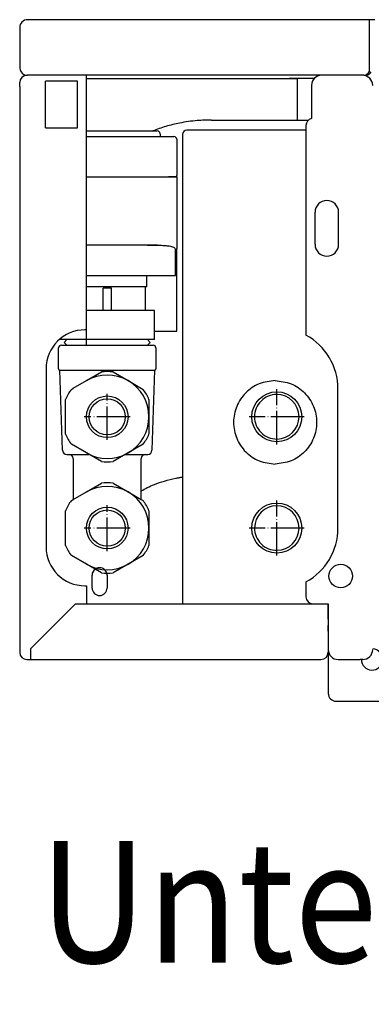
# Model space of a CAD drawing. Units: inches. Extents: x -2540 to 4885, y -4016 to 1234.
# Drawn here: x 2876 to 3002, y -2373 to -2019 of the extents above; entities that cross this region are included whole.
import ezdxf

# ---------------------------------------------------------------- set-up
doc = ezdxf.new("R2010")
doc.units = ezdxf.units.IN
doc.linetypes.add('DOT_CENTER', pattern=[14, 12, -1, 0, -1])
doc.layers.add('1', color=7, linetype='Continuous')
doc.styles.add('CONVERTER_13', font='txt.shx', dxfattribs={"width": 0.9})

msp = doc.modelspace()

# ---------------------------------------------------------------- linework, layer by layer
at = {"color": 3, "linetype": 'Continuous'}
for p, q in [((2879.630848305539, -2018.69308723229), (2878.480848305533, -2018.69308723229)), ((3001.380848305534, -2018.69308723229), (2879.630848305539, -2018.69308723229)), ((3003.380848305535, -2018.69308723229), (3001.380848305534, -2018.69308723229)), ((2875.63084830554, -2021.543087232294), (2875.63084830554, -2022.693087232293)), ((2875.63084830554, -2022.693087232293), (2875.63084830554, -2035.843087232292)), ((2878.230848305542, -2038.693087232292), (2878.480848305533, -2038.693087232292)), ((2878.480848305533, -2038.693087232292), (2878.480848305533, -2038.585270475602)), ((2879.042980339893, -2038.693087232292), (2878.480848305533, -2038.693087232292)), ((2879.042980339893, -2038.693087232292), (2878.480848305533, -2038.693087232292)), ((2879.630848305539, -2038.693087232292), (2879.042980339893, -2038.693087232292)), ((2879.630848305539, -2038.693087232292), (2879.042980339893, -2038.693087232292)), ((2999.427294914926, -2038.693087232292), (2879.630848305539, -2038.693087232292)), ((2885.630848305535, -2038.693087232292), (2879.630848305539, -2038.693087232292)), ((2885.880848305533, -2038.693087232292), (2885.630848305535, -2038.693087232292)), ((2886.630848305542, -2038.693087232292), (2885.880848305533, -2038.693087232292)), ((2887.630848305541, -2038.693087232292), (2886.630848305542, -2038.693087232292)), ((2892.630848305538, -2038.693087232289), (2887.630848305541, -2038.693087232292)), ((2893.630848305539, -2038.693087232292), (2892.630848305538, -2038.693087232289)), ((2894.380848305539, -2038.693087232292), (2893.630848305539, -2038.693087232292)), ((2895.630848305537, -2038.693087232292), (2894.380848305539, -2038.693087232292)), ((2899.630848305542, -2038.693087232292), (2895.630848305537, -2038.693087232292)), ((2899.630848305542, -2123.693087232286), (2899.630848305542, -2038.693087232292)), ((2987.730848305546, -2038.693087232292), (2984.230848305537, -2038.693087232284)), ((2994.130847361997, -2038.693087232292), (2987.730848305546, -2038.693087232292)), ((2996.630847362, -2038.693087232292), (2994.130847361997, -2038.693087232292)), ((2998.130848305538, -2038.693087232284), (2996.630847362, -2038.693087232292)), ((2999.030848305537, -2038.693087232284), (2998.130848305538, -2038.693087232284)), ((2999.427294914926, -2038.693087232292), (2999.030848305537, -2038.693087232284)), ((2999.427294914926, -2038.693087232292), (2999.780848305517, -2038.693087232292)), ((2999.780848305517, -2038.650274430586), (2999.780848305517, -2038.693087232292)), ((2875.63084830554, -2042.69308723229), (2875.63084830554, -2041.293087232293)), ((2960.630848305531, -2039.84873053675), (2960.630848305531, -2039.943087232279)), ((2875.63084830554, -2042.69308723229), (2875.63084830554, -2244.693087232284)), ((2980.630848305535, -2042.293087232283), (2980.630848305535, -2054.243597489525)), ((2978.630848305537, -2056.693087232308), (2978.630848305537, -2132.11047230312)), ((2899.630848305542, -2130.193087232288), (2899.630848305542, -2123.693087232286)), ((2990.130848305475, -2201.443087232274), (2990.130848305482, -2151.443087232276)), ((2922.130848305541, -2199.693087232247), (2922.130848305541, -2201.443087232283)), ((2899.630848305542, -2222.193087232284), (2899.630848305542, -2228.593087232268)), ((2978.630848305537, -2220.775702161423), (2978.630848305537, -2226.193087232269)), ((2895.701558983657, -2228.693087232283), (2899.54888392972, -2228.693087232283)), ((2899.54888392972, -2228.693087232283), (2981.130848305539, -2228.693087232267)), ((2981.130848305539, -2228.693087232267), (2986.630848305518, -2228.693087232283)), ((2981.130848305539, -2228.693087232267), (2985.280848305535, -2228.693087232283)), ((2985.280848305535, -2228.693087232283), (2986.630848305518, -2228.693087232283)), ((2985.630848305533, -2228.693087232283), (2986.630848305518, -2228.693087232283)), ((2986.630848305518, -2228.693087232283), (2986.630848305539, -2244.693087232284)), ((2986.630848305539, -2232.443087232283), (2986.630848305518, -2228.693087232283)), ((2986.630848305539, -2233.193087232289), (2986.630848305539, -2232.443087232283)), ((2986.630848305525, -2234.193087232283), (2986.630848305539, -2233.193087232289)), ((2986.630848305525, -2234.193087232283), (2986.630848305525, -2234.9370052347)), ((2986.630848305525, -2234.9370052347), (2986.630848305539, -2235.693087232284)), ((2986.630848305539, -2235.693087232284), (2986.630848305525, -2236.453682658569)), ((2986.630848305539, -2237.528023722821), (2986.630848305525, -2236.453682658569)), ((2986.630848305525, -2238.517237319155), (2986.630848305539, -2237.528023722821)), ((2986.630848305525, -2238.517237319155), (2986.630848305539, -2239.193087232285)), ((2986.630848305539, -2239.193087232285), (2986.630848305539, -2240.193087232283)), ((2986.630848305539, -2240.193087232283), (2986.630848305539, -2240.943087232283)), ((2986.630848305539, -2240.943087232283), (2986.630848305539, -2244.693087232284)), ((2875.63084830554, -2244.693087232284), (2875.63084830554, -2246.093087232283)), ((2986.630848305539, -2244.693087232284), (2986.630848305525, -2245.09308723229)), ((2986.630848305539, -2244.693087232284), (2986.630848305525, -2245.09308723229)), ((2986.630848305525, -2245.09308723229), (2986.630848305539, -2245.858150741743)), ((2986.630848305539, -2245.858150741743), (2986.630848305539, -2246.093087232283)), ((2986.630848305539, -2246.093087232283), (2986.630848305539, -2260.443087232292)), ((2878.230848305542, -2248.693087232282), (2879.630848305539, -2248.693087232282)), ((2879.630848305539, -2248.693087232282), (2982.630848305534, -2248.693087232282)), ((2982.630848305534, -2248.693087232282), (2984.030848305538, -2248.693087232282)), ((2990.230848305526, -2248.693087232288), (2998.13084830553, -2248.693087232288)), ((2998.215784796081, -2248.693087232289), (2998.13084830553, -2248.693087232288)), ((2998.560848305535, -2248.693087232289), (2998.215784796081, -2248.693087232289)), ((2999.030848305523, -2248.693087232288), (2998.560848305535, -2248.693087232289)), ((2986.630848305539, -2260.443087232292), (2986.630848305525, -2260.843087232291)), ((2986.630848305525, -2260.843087232291), (2986.630848305525, -2261.110103824014)), ((2986.630848305525, -2261.110103824014), (2986.643384272319, -2261.110103824014)), ((2989.480848305532, -2263.693087232289), (2989.880848305537, -2263.693087232289)), ((2989.880848305537, -2263.693087232289), (4182.624257348468, -2263.693087232289))]:
    msp.add_line(p, q, dxfattribs=at)
at = {"color": 1, "linetype": 'Continuous'}
for p, q in [((3001.380848305534, -2018.69308723229), (3001.380848305519, -2019.44308723229)), ((3001.380848305519, -2019.44308723229), (3001.380848305534, -2019.94308723229)), ((3001.380848305534, -2019.94308723229), (3001.380848305534, -2021.543087232291)), ((3001.380848305534, -2021.543087232291), (3001.380848305519, -2021.943087232289)), ((3001.380848305519, -2021.943087232289), (3001.380848305534, -2035.843087232292)), ((3001.380848305534, -2035.843087232292), (3001.380848305534, -2037.480073738855)), ((2884.880848305541, -2057.543087232292), (2884.880848305541, -2040.843087232291)), ((2896.380848305539, -2040.843087232291), (2884.880848305541, -2040.843087232291)), ((2896.380848305539, -2057.543087232292), (2896.380848305539, -2040.843087232291)), ((2884.880848305541, -2057.543087232292), (2896.380848305539, -2057.543087232292)), ((2934.25186524159, -2059.943087232293), (2934.25186524159, -2228.693087232283)), ((2978.630848305537, -2058.443087232292), (2935.751865241592, -2058.443087232292)), ((2932.130848305535, -2075.153344015625), (2929.13084830553, -2075.153344015625)), ((2981.880848305533, -2099.443087232283), (2981.880848305533, -2087.943087232282)), ((2990.380848305539, -2099.443087232283), (2990.380848305539, -2087.943087232282)), ((2921.630848305538, -2099.714244829785), (2899.630848305542, -2099.714244829785)), ((2925.253347304737, -2099.714244829785), (2921.630848305538, -2099.714244829785)), ((2899.630848305542, -2110.693087232286), (2931.630848305532, -2110.693087232286)), ((2921.380848305532, -2114.693087232287), (2921.380848305532, -2110.693087232286)), ((2920.880848305544, -2123.193087232287), (2920.880848305544, -2114.693087232287)), ((2924.13084830554, -2123.193087232287), (2899.630848305542, -2123.193087232287)), ((2924.13084830554, -2133.693087232286), (2924.13084830554, -2123.193087232287)), ((2924.13084830554, -2130.693087232286), (2932.130848305535, -2130.693087232286)), ((2890.130848305462, -2133.469281937554), (2890.130848305462, -2133.693087232286)), ((2892.630848305457, -2133.693087232286), (2890.130848305462, -2133.693087232286)), ((2892.630848305457, -2133.693087232286), (2891.630848305458, -2134.693087232286)), ((2924.13084830554, -2133.693087232286), (2921.630848305538, -2133.693087232286)), ((2922.630848305538, -2134.693087232286), (2921.630848305538, -2133.693087232286)), ((2889.630848305465, -2144.193087232287), (2889.630848305465, -2136.693087232287)), ((2890.630848305466, -2135.693087232286), (2892.130848305468, -2135.69308723225)), ((2892.630848305457, -2135.693087232286), (2891.630848305458, -2134.693087232286)), ((2892.130848305468, -2135.69308723225), (2892.630848305457, -2135.693087232286)), ((2922.630848305538, -2134.693087232286), (2921.630848305538, -2135.693087232286)), ((2921.630848305538, -2135.693087232286), (2922.130848305541, -2135.69308723225)), ((2922.130848305541, -2135.69308723225), (2923.630848305529, -2135.693087232286)), ((2924.630848305535, -2136.693087232287), (2924.630848305535, -2144.193087232287)), ((2891.037847379975, -2173.490307848048), (2890.130848305462, -2144.693087232284)), ((2890.130848305462, -2144.693087232284), (2924.13084830554, -2144.693087232284)), ((2924.13084830554, -2144.693087232284), (2923.22384923102, -2173.490307848048)), ((2892.537103931567, -2174.94308716926), (2893.380848305466, -2174.94308716926)), ((2893.380848305466, -2174.94308716926), (2900.513534098481, -2174.94308716926)), ((2894.880848305461, -2176.443087169256), (2894.880848305461, -2191.195119954164)), ((2894.880848305461, -2176.443087169256), (2894.880848305461, -2191.195119954164)), ((2913.748162512521, -2174.94308716926), (2920.880848305544, -2174.94308716926)), ((2919.38084830554, -2191.195119954164), (2919.38084830554, -2176.443087169256)), ((2920.880848305544, -2174.94308716926), (2921.724592679428, -2174.94308716926)), ((2901.68084830554, -2222.993087232312), (2901.68084830554, -2218.393087232316)), ((2907.080848305535, -2218.393087232316), (2907.080848305535, -2222.993087232312)), ((2879.630848305539, -2244.763797910403), (2895.701558983657, -2228.693087232283)), ((2879.630848305539, -2246.093087232283), (2879.630848305539, -2244.763797910403)), ((2879.630848305539, -2248.693087232282), (2879.630848305539, -2246.093087232283))]:
    msp.add_line(p, q, dxfattribs=at)
at = {"color": 6, "linetype": 'Continuous'}
for p, q in [((2973.130848305535, -2039.943087232276), (2899.630848305542, -2039.943087232276)), ((2972.630848305532, -2039.693087232292), (2976.63084830556, -2039.693087232292)), ((2972.630848305532, -2039.84873053675), (2972.630848305532, -2039.693087232292)), ((2972.630848305532, -2039.943087232279), (2972.630848305532, -2039.84873053675)), ((2975.630848305531, -2039.943087232276), (2973.130848305535, -2039.943087232276)), ((2975.630848305531, -2041.19308723229), (2975.630848305531, -2039.943087232276)), ((2975.630848305531, -2042.245855002968), (2975.630848305531, -2041.19308723229)), ((2975.630848305531, -2054.765487127467), (2975.630848305531, -2042.245855002968)), ((2976.63084830556, -2039.693087232292), (2981.740868385944, -2039.69308723228)), ((2944.630848305503, -2054.765487127476), (2979.538881648912, -2054.765487127464)), ((2899.630848305542, -2058.693087232288), (2925.130848305531, -2058.693087232288)), ((2899.630848305542, -2133.693087232286), (2899.630848305542, -2059.52185248613)), ((2926.130848305539, -2059.693087232289), (2926.130848305539, -2060.693087232289)), ((2899.630848305542, -2060.693087232289), (2922.130848305541, -2060.693087232289)), ((2922.130848305541, -2060.693087232289), (2926.130848305539, -2060.693087232289)), ((2926.130848305539, -2060.693087232289), (2931.130848305537, -2060.693087232289)), ((2932.130848305535, -2061.693087232289), (2932.130848305535, -2074.693087232289)), ((2899.630848305542, -2075.192785764913), (2929.13084830553, -2075.192785764913)), ((2929.13084830553, -2075.153344015625), (2929.13084830553, -2075.192785764913)), ((2929.13084830553, -2075.192785764913), (2932.130848305535, -2075.192785764913)), ((2932.130848305535, -2075.153344015625), (2932.130848305535, -2074.693087232289)), ((2932.130848305535, -2075.153344015625), (2932.130848305535, -2075.192785764913)), ((2932.130848305535, -2075.192785764913), (2932.130848305535, -2100.966575795038)), ((2925.253347304737, -2099.693087232286), (2925.253347304737, -2099.714244829785)), ((2931.630848305532, -2110.693087232286), (2931.630848305532, -2101.25899328035)), ((2932.130848305535, -2130.693087232286), (2932.130848305535, -2100.966575795038)), ((2920.880848305544, -2114.693087232287), (2899.630848305542, -2114.693087232287)), ((2908.630848305538, -2115.193087232287), (2905.630848305539, -2115.193087232287)), ((2905.630848305539, -2118.693087232287), (2905.630848305539, -2115.193087232287)), ((2908.630848305538, -2118.693087232287), (2908.630848305538, -2115.193087232287)), ((2921.380848305532, -2114.693087232287), (2920.880848305544, -2114.693087232287)), ((2905.630848305539, -2119.485991128789), (2905.630848305539, -2118.693087232287)), ((2905.630848305539, -2120.490582314629), (2905.630848305539, -2119.485991128789)), ((2908.630848305538, -2119.895592166358), (2908.630848305538, -2118.693087232287)), ((2908.630848305538, -2120.900183332377), (2908.630848305538, -2119.895592166358)), ((2905.630848305539, -2123.193087232287), (2905.630848305539, -2120.490582314629)), ((2908.630848305538, -2123.193087232287), (2908.630848305538, -2120.900183332377)), ((2921.630848305538, -2133.693087232286), (2892.630848305457, -2133.693087232286)), ((2899.630848305542, -2135.693087232286), (2899.630848305542, -2133.693087232286)), ((2892.630848305457, -2135.693087232286), (2921.630848305538, -2135.693087232286)), ((2899.630848305542, -2174.94308716926), (2900.513534098556, -2174.94308716926))]:
    msp.add_line(p, q, dxfattribs=at)
at = {"color": 2, "linetype": 'Continuous'}
for p, q in [((2894.880848305461, -2151.195119954168), (2899.63084830546, -2148.452706175517)), ((2899.630848305542, -2148.452706175517), (2905.043507079197, -2145.327706175518)), ((2909.218189531887, -2145.327706175518), (2914.630848305534, -2148.452706175517)), ((2914.630848305534, -2148.452706175517), (2920.04350707919, -2151.577706175519)), ((2894.218189531806, -2151.577706175519), (2894.880848305461, -2151.195119954168)), ((2892.130848305468, -2159.693087232247), (2892.130848305468, -2155.193087232289)), ((2922.130848305541, -2155.193087232289), (2922.130848305541, -2161.443087232284)), ((2892.130848305468, -2161.443087232284), (2892.130848305468, -2159.693087232247)), ((2892.130848305468, -2167.693087232276), (2892.130848305468, -2161.443087232284)), ((2922.130848305541, -2161.443087232284), (2922.130848305541, -2167.19308723225)), ((2922.130848305541, -2167.19308723225), (2922.130848305541, -2167.693087232276)), ((2899.63084830546, -2174.43346828905), (2894.218189531812, -2171.308468289052)), ((2920.043507079181, -2171.308468289052), (2914.630848305534, -2174.43346828905)), ((2905.043507079197, -2177.558468289052), (2899.630848305542, -2174.43346828905)), ((2914.630848305534, -2174.43346828905), (2909.218189531887, -2177.558468289052)), ((2899.630848305542, -2188.452706175517), (2905.043507079197, -2185.327706175516)), ((2909.218189531887, -2185.327706175516), (2914.630848305534, -2188.452706175517)), ((2894.880848305461, -2191.195119954164), (2899.63084830546, -2188.452706175517)), ((2914.630848305534, -2188.452706175517), (2919.38084830554, -2191.195119954164)), ((2894.218189531806, -2191.577706175516), (2894.880848305461, -2191.195119954164)), ((2919.38084830554, -2191.195119954164), (2920.04350707919, -2191.577706175516)), ((2892.130848305468, -2199.693087232247), (2892.130848305468, -2195.193087232289)), ((2922.130848305541, -2195.193087232289), (2922.130848305541, -2199.693087232247)), ((2892.130848305468, -2201.443087232283), (2892.130848305468, -2199.693087232247)), ((2892.130848305468, -2207.693087232276), (2892.130848305468, -2201.443087232283)), ((2922.130848305541, -2201.443087232283), (2922.130848305541, -2207.693087232276)), ((2899.63084830546, -2214.43346828905), (2894.218189531812, -2211.308468289052)), ((2920.043507079181, -2211.308468289052), (2914.630848305534, -2214.43346828905)), ((2905.043507079197, -2217.558468289049), (2899.630848305542, -2214.43346828905)), ((2914.630848305534, -2214.43346828905), (2909.218189531887, -2217.558468289049))]:
    msp.add_line(p, q, dxfattribs=at)
for centre, radius in [((2907.130848305505, -2161.443087232264), 7.500000000006821), ((2968.130848305472, -2161.443087232272), 8.999999999981355), ((2907.130848305505, -2201.443087232262), 7.500000000006821), ((2968.13084830553, -2201.443087232271), 9.000000000039108)]:
    msp.add_circle(centre, radius, dxfattribs=at)
at = {"color": 6, "linetype": 'Continuous'}
for centre in [(2907.130848305505, -2161.443087232264), (2907.130848305505, -2201.443087232262)]:
    msp.add_circle(centre, 6.5, dxfattribs=at)
at = {"color": 1, "linetype": 'Continuous'}
msp.add_circle((2991.130848305525, -2218.693087232302), 4.250000000001819, dxfattribs=at)
at = {"color": 3, "linetype": 'Continuous'}
for centre, radius, start, end in [((2878.480848305533, -2021.543087232294), 2.850000000004002, 90, 180), ((2878.480848305533, -2035.843087232292), 2.849999999993088, 180, -146.3499391104404), ((2878.230848305542, -2041.293087232293), 2.600000000000819, 90, 180), ((2878.480848305533, -2035.843087232292), 2.849999999997983, -146.3499391104404, -90), ((2984.230848305537, -2042.293087232283), 3.599999999999, 90, 180), ((2999.030848305523, -2042.293087232277), 3.599999999993997, -9.408787537713985e-11, 89.99999999977564), ((2999.780848305517, -2035.843087232292), 2.850000000000136, -90, -34.15291539886253), ((2981.130848305539, -2056.693087232308), 2.500000000000242, 101.5369590329101, 180), ((2968.130848305479, -2151.443087232274), 22.00000000000273, -4.737291627371982e-12, 61.49256949047793), ((2968.130848305479, -2201.443087232271), 22.00000000000189, -61.49256949047511, -8.290260347903538e-12), ((2981.130848305539, -2226.193087232269), 2.500000000002274, 180, -90), ((2878.230848305542, -2246.093087232283), 2.600000000002183, 180, -90), ((2984.030848305538, -2246.093087232283), 2.599999999999, -90, 0), ((2990.230848305526, -2245.093087232285), 3.600000000000819, -179.9999999999204, -90), ((2999.030848305537, -2245.093087232285), 3.600000000002638, -90.00000000022436, 0), ((2989.480848305532, -2260.843087232291), 2.850000000007185, 180, -90)]:
    msp.add_arc(centre, radius, start, end, dxfattribs=at)
at = {"color": 6, "linetype": 'Continuous'}
for centre, radius, start, end in [((2925.130848305531, -2059.693087232289), 1.000000000008185, 0, 90), ((2931.130848305537, -2061.693087232289), 0.999999999998181, 0, 90), ((2907.130848305535, -2161.443087232284), 14.99999999999999, 60.00000000000399, 119.9999999999765), ((2907.130848305535, -2161.443087232284), 15.00000000000591, 0, 60.00000000000399), ((2968.130848305472, -2161.443087232272), 7.999999999986812, 89.99999999952124, 179.9999999998925), ((2968.130849813608, -2161.443350251226), 8.000263018935778, -89.34295307444003, 90.00001080039416), ((2907.130848305535, -2161.443087232284), 14.99999999999881, -60.00000000000138, 0), ((2968.131111320222, -2161.44334725649), 8.00026301895664, 179.9981377748324, -89.34482603882883), ((2907.130848305535, -2161.443087232284), 14.99999999999585, -119.9999999999791, -60.00000000000138), ((2907.130848305535, -2201.443087232283), 14.99999999999881, 60.00000000000138, 119.9999999999791), ((2907.130848305535, -2201.443087232283), 15.00000000000591, 0, 60.00000000000138), ((2968.13084830553, -2201.443087232271), 8.000000000034106, -8.467908783892365e-11, 179.999999999886), ((2907.130848305535, -2201.443087232283), 14.99999999999999, -60.00000000000399, 0), ((2968.13111132023, -2201.44334725648), 8.000263018964825, 179.9981377748911, -89.344826038888), ((2968.130585291034, -2201.443353289164), 8.000263018949282, -89.34105850840822, 0.001905429405051481), ((2907.130848305535, -2201.443087232283), 14.99999999999703, -119.9999999999765, -60.00000000000399), ((3002.380848305533, -2248.693087232289), 3.819999999998345, 180, 86.24759432771047)]:
    msp.add_arc(centre, radius, start, end, dxfattribs=at)
at = {"color": 1, "linetype": 'Continuous'}
for centre, radius, start, end in [((2935.751865241592, -2059.943087232293), 1.500000000000909, 90, 180), ((2986.130848305537, -2087.943087232282), 4.250000000002274, 0, 180), ((2986.130848305537, -2099.443087232283), 4.250000000003638, 180, 0), ((2890.630848305466, -2136.693087232287), 1.000000000000909, 90, 180), ((2923.630848305529, -2136.693087232287), 1.000000000005912, 0, 90), ((2890.130848305462, -2144.193087232287), 0.4999999999972715, 180, -90), ((2924.13084830554, -2144.193087232287), 0.4999999999972715, -90, 0), ((2892.537103931567, -2173.443087169256), 1.4999999999988, -178.1960048837439, -90), ((2893.380848305466, -2176.443087169256), 1.499999999994998, 0, 90), ((2920.880848305544, -2176.443087169256), 1.499999999996362, 90, 180), ((2921.724592679428, -2173.443087169256), 1.500000000003638, -90, -1.803995116256093), ((2904.380848305541, -2218.393087232319), 2.699999999993906, 6.755026950157612e-11, 179.9999999999324), ((2904.380848305541, -2218.393087232319), 2.700000000001944, 127.0194429550667, 179.9999999999324), ((2904.380848305541, -2218.393087232319), 2.699999999993906, 6.755026950157612e-11, 15.03984015431037), ((2904.380848305541, -2222.993087232312), 2.700000000000728, 180, 0)]:
    msp.add_arc(centre, radius, start, end, dxfattribs=at)
at = {"color": 2, "linetype": 'Continuous'}
for centre, radius, start, end in [((2907.130848305535, -2161.443087232284), 16.25000000000025, 82.61986494802284, 97.38013505192787), ((2907.130848305468, -2161.443087232277), 16.25000000000239, 142.619864948085, 157.3801350519995), ((2907.130848305535, -2161.443087232284), 16.25000000000353, 22.61986494801613, 37.38013505195099), ((2907.130848305468, -2161.443087232277), 16.24999999999965, -157.3801350519625, -142.6198649480229), ((2907.130848305535, -2161.443087232284), 16.24999999999546, -37.38013505197811, -22.61986494800577), ((2907.130848305535, -2161.443087232284), 16.25000000000024, -97.38013505192706, -82.61986494802366), ((2907.130848305535, -2201.443087232283), 16.2500000000007, 82.61986494802305, 97.38013505192767), ((2907.130848305468, -2201.443087232274), 16.25000000000239, 142.619864948085, 157.3801350520084), ((2907.130848305535, -2201.443087232283), 16.25000000000301, 22.61986494801169, 37.38013505195482), ((2907.130848305468, -2201.443087232274), 16.2500000000007, -157.3801350519537, -142.6198649480153), ((2907.130848305535, -2201.443087232283), 16.24999999999629, -37.38013505198193, -22.61986494801021), ((2907.130848305535, -2201.443087232283), 16.24999999999843, -97.38013505192787, -82.61986494802284)]:
    msp.add_arc(centre, radius, start, end, dxfattribs=at)
at = {"color": 1, "linetype": 'Continuous'}
for points in [[(2999.427294914926, -2038.693087232292), (2999.917888769525, -2038.610844235224), (3000.404071610229, -2038.371714482768), (3000.896282125028, -2037.983688785005), (3001.380848305534, -2037.480073738855)], [(2921.630848305538, -2099.714244829785), (2923.398761314752, -2099.722198929364), (2924.695932942057, -2099.739996886817), (2925.516520889874, -2099.758542190213), (2925.854682860621, -2099.768738327626), (2927.531867492451, -2099.845520791241), (2928.897621212289, -2099.965720393733), (2929.860646877115, -2100.114198657413), (2930.640014602324, -2100.318059762866), (2931.211096028859, -2100.588063017823), (2931.507739506768, -2100.868436940284), (2931.630848305532, -2101.25899328035)], [(2967.525345934547, -2148.443087232253), (2961.806955225797, -2149.58493638035), (2956.959105538508, -2152.836485514454), (2953.719929530524, -2157.70285319998), (2952.582425463169, -2163.443087232252), (2953.719929530524, -2169.183321264523), (2956.959105538508, -2174.049688950049), (2961.806955225797, -2177.301238084155), (2967.525345934547, -2178.443087232251)], [(2967.525345934547, -2148.443087232253), (2973.243736643298, -2149.58493638035), (2978.091586330585, -2152.836485514454), (2981.330762338568, -2157.70285319998), (2982.468266405924, -2163.443087232252), (2981.330762338568, -2169.183321264523), (2978.091586330585, -2174.049688950049), (2973.243736643298, -2177.301238084155), (2967.525345934547, -2178.443087232251)], [(2919.38084830554, -2188.114413207867), (2921.545620069284, -2186.914836025879), (2924.100241036041, -2185.781810914664), (2927.745181960401, -2184.533974461111), (2931.799633289401, -2183.525072431251), (2933.039306778584, -2183.282751801289), (2934.25186524159, -2183.072862390813)]]:
    msp.add_spline(points, degree=3, dxfattribs=at)
at = {"color": 3, "linetype": 'Continuous'}
msp.add_spline([(2876.649071119129, -2042.350449526247), (2876.646807653712, -2042.350440467841), (2876.644539959464, -2042.350434320891), (2876.642268094664, -2042.350431102147), (2876.639992118395, -2042.350430828235), (2876.637712090437, -2042.350433515728), (2876.635428071337, -2042.350439181075), (2876.633140122356, -2042.350447840662), (2876.630848305539, -2042.350459510739)], degree=3, dxfattribs=at)
at = {"color": 6, "linetype": 'Continuous'}
msp.add_spline([(2944.630848305503, -2054.765487127476), (2939.508777325757, -2054.982923512656), (2933.154969939188, -2055.872250345054), (2928.218814601094, -2057.072649145186), (2923.496280545456, -2058.693087232288)], degree=3, dxfattribs=at)
at = {"layer": '1', "color": 3, "linetype": 'Continuous'}
for p, q in [((2899.630848305542, -2130.193087232288), (2899.130848305502, -2130.193087232288)), ((2885.130848305494, -2144.193087232287), (2885.130848305494, -2208.193087232284)), ((2899.130848305502, -2222.193087232284), (2899.630848305542, -2222.193087232284))]:
    msp.add_line(p, q, dxfattribs=at)
at = {"layer": '1', "color": 1, "linetype": 'DOT_CENTER'}
for p, q in [((2968.130848305487, -2171.343087232255), (2968.130848305487, -2151.543087232259)), ((2978.03084830549, -2161.443087232257), (2958.230848305484, -2161.443087232257)), ((2968.130848305539, -2211.343087232335), (2968.130848305539, -2191.543087232233)), ((2978.030848305587, -2201.443087232283), (2958.230848305484, -2201.443087232283))]:
    msp.add_line(p, q, dxfattribs=at)
at = {"layer": '1', "color": 6, "linetype": 'DOT_CENTER'}
for p, q in [((2907.130848305505, -2169.693087232265), (2907.130848305505, -2153.193087232263)), ((2915.380848305499, -2161.443087232264), (2898.880848305505, -2161.443087232264)), ((2907.130848305505, -2209.693087232262), (2907.130848305505, -2193.193087232259)), ((2915.380848305499, -2201.443087232262), (2898.880848305505, -2201.443087232262))]:
    msp.add_line(p, q, dxfattribs=at)
at = {"layer": '1', "color": 3, "linetype": 'Continuous'}
for centre, radius, start, end in [((2899.130848305502, -2144.193087232287), 13.99999999999909, 90, 180), ((2899.130848305502, -2208.193087232284), 14.00000000000773, 180, -90)]:
    msp.add_arc(centre, radius, start, end, dxfattribs=at)

# ---------------------------------------------------------------- texts
at = {"layer": '1', "color": 3, "style": 'CONVERTER_13', "width": 0.9}
msp.add_text('Unteransicht (mit Verkleidung)', height=43.75, dxfattribs=at).set_placement((2882.72672433751, -2357.71947562884))

doc.saveas('drawing.dxf')
